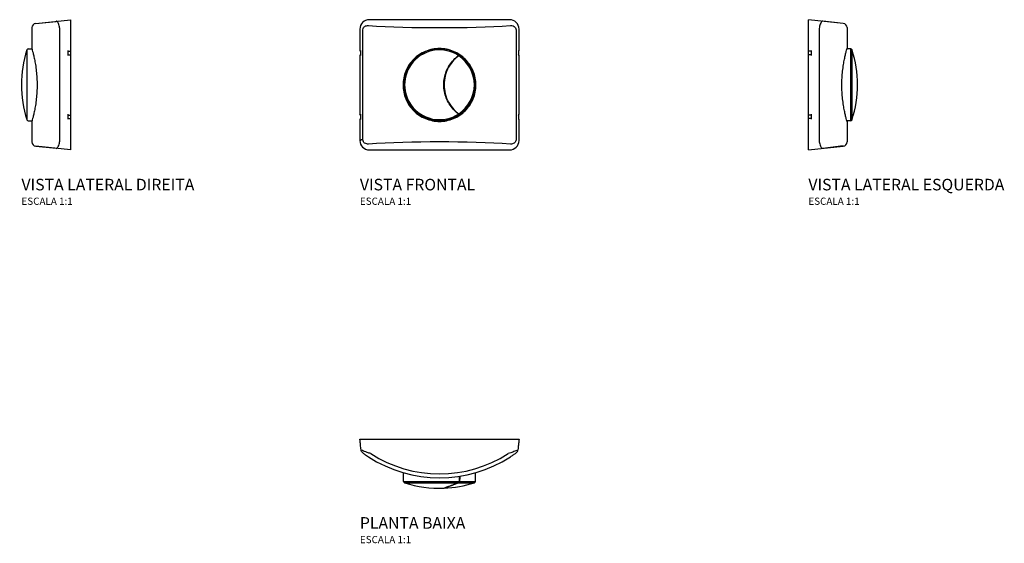
# Model space of a CAD drawing. Units: millimetres. Extents: x -290 to 390, y -72 to 290.
import ezdxf

# ---------------------------------------------------------------- set-up
doc = ezdxf.new("R2010")
doc.units = ezdxf.units.MM
doc.styles.add('Legenda', font='segoeui.ttf', dxfattribs={"height": 8})

# ---------------------------------------------------------------- blocks, each defined once
blk = doc.blocks.new('4900.C.DUO_V2')
for p, q in [((-24.02, 42.48), (0, 45)), ((-24.02, 42.48), (-9.96, 43.78)), ((0, 45), (0, -45)), ((-26.71, 39.49), (-26.71, 25.05)), ((-7.39, -38.11), (-7.39, 38.11)), ((-30.19, 24.12), (-30.19, -20.09)), ((-29.24, 24.82), (-26.65, 24.84)), ((-1.98, 23.7), (-1.98, 20.22)), ((-1.98, 23.14), (0, 23.14)), ((-1.98, 20.78), (0, 20.78)), ((-30.19, -20.2), (-30.19, -24.12)), ((-1.98, -20.35), (-1.98, -23.83)), ((-29.24, -24.82), (-26.57, -24.84)), ((-26.71, -25.33), (-26.71, -39.49)), ((-1.98, -20.9), (0, -20.9)), ((-1.98, -23.27), (0, -23.27)), ((-7.39, -38.11), (-7.39, -38.11)), ((0, -45), (-24.02, -42.48)), ((-24.02, -42.48), (-9.96, -43.83))]:
    blk.add_line(p, q)
for centre, radius, start, end in [((-23.71, 39.49), 3, 96, 180), ((46.09, 0), 80, 162.45462, 197.54538), ((-29.23, 23.82), 1, 90.50364, 162.45462), ((-29.23, -23.82), 1, 197.54538, 269.49636), ((-23.71, -39.49), 3, 180, 264)]:
    blk.add_arc(centre, radius, start, end)
for points, knots in [([(-7.4, 38.11), (-7.46, 39.05), (-7.61, 39.98), (-7.97, 41.43), (-8.17, 42), (-8.71, 43.14), (-9.05, 43.57), (-9.58, 43.92), (-9.77, 43.97), (-9.96, 43.95)], [1.9305763, 1.9305763, 1.9305763, 1.9305763, 2.0840983, 2.0840983, 2.216743, 2.216743, 2.416256, 2.416256, 2.5334987, 2.5334987, 2.5334987, 2.5334987]), ([(-26.71, 25.05), (-26.71, 25.05), (-26.67, 24.89), (-26.49, 24.25), (-26.36, 23.76), (-26.02, 22.48), (-25.82, 21.68), (-25.39, 19.83), (-25.16, 18.78), (-24.71, 16.56), (-24.48, 15.3), (-24.04, 12.56), (-23.83, 11.07), (-23.49, 7.97), (-23.35, 6.35), (-23.17, 3.09), (-23.12, 1.45), (-23.12, -0.14)], [11.451094, 11.451094, 11.451094, 11.451094, 11.928165, 11.928165, 12.405241, 12.405241, 12.882317, 12.882317, 13.359393, 13.359393, 13.836575, 13.836575, 14.313756, 14.313756, 14.790937, 14.790937, 15.268119, 15.268119, 15.268119, 15.268119]), ([(-23.12, -0.14), (-23.12, -1.73), (-23.17, -3.37), (-23.35, -6.63), (-23.49, -8.25), (-23.83, -11.35), (-24.04, -12.84), (-24.48, -15.58), (-24.71, -16.84), (-25.16, -19.06), (-25.39, -20.11), (-25.82, -21.96), (-26.02, -22.76), (-26.36, -24.04), (-26.49, -24.53), (-26.67, -25.17), (-26.71, -25.33), (-26.71, -25.33)], [0, 0, 0, 0, 0.477181, 0.477181, 0.954363, 0.954363, 1.431544, 1.431544, 1.908726, 1.908726, 2.385802, 2.385802, 2.862878, 2.862878, 3.339954, 3.339954, 3.817025, 3.817025, 3.817025, 3.817025]), ([(-9.96, -43.95), (-9.7, -43.98), (-9.43, -43.87), (-8.71, -43.19), (-8.26, -42.38), (-7.66, -40.28), (-7.47, -39.21), (-7.39, -38.11)], [2.5334987, 2.5334987, 2.5334987, 2.5334987, 2.6963291, 2.6963291, 2.9568578, 2.9568578, 3.1364108, 3.1364108, 3.1364108, 3.1364108])]:
    blk.add_open_spline(points, degree=3, knots=knots)
blk.add_open_spline([(-7.39, 38.11), (-7.39, 38.11), (-7.39, 38.11), (-7.4, 38.11)], degree=3)
blk = doc.blocks.new('4900.C.DUO_V1')
for p, q in [((48.54, 45.14), (-48.54, 45.14)), ((-55, 38.67), (-55, 23.76)), ((-52.99, -37.88), (-52.99, 38.15)), ((52.99, 38.15), (52.99, -37.89)), ((55, 23.76), (55, 38.67)), ((-55, 20.28), (-55, -20.28)), ((55, -20.28), (55, 20.28)), ((-55, -23.76), (-55, -38.4)), ((55, -38.4), (55, -23.76)), ((-48.54, -44.86), (48.54, -44.86))]:
    blk.add_line(p, q)
for points in [[(-55, 23.76, 0.235136), (-54.65, 23.06)], [(-55, 20.28, -0.235136), (-54.65, 20.99)], [(54.65, 23.06, 0.235171), (55, 23.76)], [(55, 20.28, 0.235171), (54.65, 20.99)], [(-54.65, -20.99, -0.235099), (-55, -20.28)], [(54.65, -20.99, 0.235134), (55, -20.28)], [(-54.65, -23.06, 0.235136), (-55, -23.76)], [(55, -23.76, 0.235171), (54.65, -23.06)]]:
    blk.add_lwpolyline(points, format="xyb")
for points in [[(-54.65, 23.76), (-54.65, 20.28)], [(54.65, 23.76), (54.65, 20.28)], [(-54.65, -20.28), (-54.65, -23.76)], [(54.65, -20.28), (54.65, -23.76)]]:
    blk.add_lwpolyline(points)
for radius, start, end in [(24.82, 56.28196, 303.71824), (24.12, 56.90556, 303.09464), (24.82, 304.2137, 55.7865), (24.12, 303.6008, 56.3994)]:
    blk.add_arc((0, 0.14), radius, start, end)
for centre, major_axis, ratio, start_param, end_param in [((-48.46, 38.6), (-4.65, 4.65), 0.989133, 5.50325, 7.06312), ((0, 48.8), (90.19, 0), 0.101608, 4.13642, 5.288356), ((48.46, 38.6), (4.65, 4.65), 0.989133, 5.50325, 7.06312), ((-48.46, -38.33), (-4.65, -4.65), 0.989133, 5.50325, 7.06312), ((0, -48.52), (-90.19, 0), 0.101608, 4.136421, 5.288358), ((48.46, -38.33), (4.65, -4.65), 0.989133, 5.50325, 7.06312)]:
    blk.add_ellipse(centre, major_axis=major_axis, ratio=ratio, start_param=start_param, end_param=end_param)
for points, knots in [([(-52.99, 38.15), (-52.95, 38.73), (-52.73, 39.27), (-51.93, 40.36), (-51.24, 40.77), (-50.06, 41.1), (-49.59, 41.14), (-49.12, 41.11)], [-3.1295895, -3.1295895, -3.1295895, -3.1295895, -2.95686, -2.95686, -2.6963309, -2.6963309, -2.5335002, -2.5335002, -2.5335002, -2.5335002]), ([(49.12, 41.11), (49.46, 41.13), (49.8, 41.11), (50.7, 40.96), (51.25, 40.74), (52.04, 40.16), (52.33, 39.86), (52.79, 39.11), (52.95, 38.64), (52.99, 38.15)], [-2.5334987, -2.5334987, -2.5334987, -2.5334987, -2.416256, -2.416256, -2.216743, -2.216743, -2.0840983, -2.0840983, -1.9373095, -1.9373095, -1.9373095, -1.9373095]), ([(25.19, 0), (25.19, -1.59), (25.03, -3.23), (24.39, -6.49), (23.9, -8.11), (22.62, -11.21), (21.82, -12.7), (19.97, -15.44), (18.92, -16.7), (16.7, -18.92), (15.44, -19.97), (12.7, -21.82), (11.21, -22.62), (8.11, -23.9), (6.49, -24.39), (3.23, -25.03), (1.59, -25.19), (-1.59, -25.19), (-3.23, -25.03), (-6.49, -24.39), (-8.11, -23.9), (-11.21, -22.62), (-12.7, -21.82), (-15.44, -19.97), (-16.7, -18.92), (-18.92, -16.7), (-19.97, -15.44), (-21.82, -12.7), (-22.62, -11.21), (-23.9, -8.11), (-24.39, -6.49), (-25.03, -3.23), (-25.19, -1.59), (-25.19, 1.59), (-25.03, 3.23), (-24.39, 6.49), (-23.9, 8.11), (-22.62, 11.21), (-21.82, 12.7), (-19.97, 15.44), (-18.92, 16.7), (-16.7, 18.92), (-15.44, 19.97), (-12.7, 21.81), (-11.21, 22.62), (-8.11, 23.9), (-6.49, 24.39), (-3.23, 25.03), (-1.59, 25.19), (1.59, 25.19), (3.23, 25.03), (6.49, 24.39), (8.11, 23.9), (11.21, 22.62), (12.7, 21.81), (15.44, 19.97), (16.7, 18.92), (18.92, 16.7), (19.97, 15.44), (21.82, 12.7), (22.62, 11.21), (23.9, 8.11), (24.39, 6.49), (25.03, 3.23), (25.19, 1.59), (25.19, 0)], [0, 0, 0, 0, 0.477181, 0.477181, 0.954363, 0.954363, 1.431544, 1.431544, 1.908726, 1.908726, 2.385802, 2.385802, 2.862878, 2.862878, 3.339954, 3.339954, 3.81703, 3.81703, 4.294106, 4.294106, 4.771182, 4.771182, 5.248258, 5.248258, 5.725334, 5.725334, 6.202515, 6.202515, 6.679697, 6.679697, 7.156878, 7.156878, 7.634059, 7.634059, 8.111241, 8.111241, 8.588422, 8.588422, 9.065604, 9.065604, 9.542785, 9.542785, 10.019861, 10.019861, 10.496937, 10.496937, 10.974013, 10.974013, 11.451089, 11.451089, 11.928165, 11.928165, 12.405241, 12.405241, 12.882317, 12.882317, 13.359393, 13.359393, 13.836575, 13.836575, 14.313756, 14.313756, 14.790937, 14.790937, 15.268119, 15.268119, 15.268119, 15.268119]), ([(13.17, 20.34), (13.24, 20.4), (13.31, 20.45), (13.43, 20.54), (13.49, 20.58), (13.62, 20.67), (13.68, 20.71), (13.75, 20.77), (13.77, 20.78), (13.78, 20.78)], [-0.129251, -0.129251, -0.129251, -0.129251, -0.1016823, -0.1016823, -0.0744652, -0.0744652, -0.0365332, -0.0365332, 0, 0, 0, 0]), ([(13.95, 20.66), (13.95, 20.66), (13.94, 20.65), (13.91, 20.63), (13.89, 20.62), (13.81, 20.56), (13.74, 20.51), (13.56, 20.38), (13.46, 20.31), (13.35, 20.23)], [-0.1293896, -0.1293896, -0.1293896, -0.1293896, -0.1067809, -0.1067809, -0.0840147, -0.0840147, -0.0432545, -0.0432545, 0, 0, 0, 0]), ([(13.17, -20.07), (12.79, -19.79), (12.43, -19.5), (10.86, -18.19), (9.74, -17.07), (7.75, -14.65), (6.88, -13.36), (5.43, -10.75), (4.81, -9.35), (3.82, -6.41), (3.45, -4.86), (3.02, -1.72), (2.95, -0.13), (3.11, 2.99), (3.34, 4.52), (4.04, 7.46), (4.55, 8.96), (5.85, 11.87), (6.65, 13.28), (8.49, 15.91), (9.53, 17.12), (11.46, 18.99), (12.3, 19.7), (13.17, 20.34)], [2.726175, 2.726175, 2.726175, 2.726175, 2.863099, 2.863099, 3.322013, 3.322013, 3.780927, 3.780927, 4.228319, 4.228319, 4.675711, 4.675711, 5.123103, 5.123103, 5.570496, 5.570496, 6.031886, 6.031886, 6.493276, 6.493276, 6.954666, 6.954666, 7.284931, 7.284931, 7.284931, 7.284931]), ([(13.35, 20.23), (12.18, 19.37), (11.07, 18.39), (8.62, 15.8), (7.36, 14.09), (5.31, 10.4), (4.52, 8.41), (3.46, 4.32), (3.2, 2.21), (3.2, -1.93), (3.46, -4.04), (4.52, -8.13), (5.31, -10.12), (7.36, -13.82), (8.62, -15.52), (11.07, -18.11), (12.18, -19.09), (13.35, -19.95)], [2.769453, 2.769453, 2.769453, 2.769453, 3.216673, 3.216673, 3.837811, 3.837811, 4.458948, 4.458948, 5.080086, 5.080086, 5.701223, 5.701223, 6.32236, 6.32236, 6.943498, 6.943498, 7.390718, 7.390718, 7.390718, 7.390718]), ([(13.78, -20.5), (13.77, -20.5), (13.77, -20.5), (13.74, -20.47), (13.71, -20.46), (13.63, -20.4), (13.56, -20.35), (13.38, -20.22), (13.28, -20.15), (13.17, -20.07)], [-0.1295077, -0.1295077, -0.1295077, -0.1295077, -0.1067257, -0.1067257, -0.0837776, -0.0837776, -0.0434051, -0.0434051, 0, 0, 0, 0]), ([(13.35, -19.95), (13.42, -20), (13.49, -20.05), (13.61, -20.14), (13.67, -20.18), (13.79, -20.27), (13.85, -20.31), (13.93, -20.37), (13.95, -20.38), (13.95, -20.38)], [-0.129138, -0.129138, -0.129138, -0.129138, -0.1016896, -0.1016896, -0.0745777, -0.0745777, -0.0366075, -0.0366075, 0, 0, 0, 0]), ([(-52.99, -37.88), (-53, -37.88), (-53, -37.88), (-53.18, -37.89), (-53.34, -37.9), (-53.63, -37.92), (-53.76, -37.92), (-54.05, -37.95), (-54.17, -37.96), (-54.21, -37.97)], [-0.0009944, -0.0009944, -0.0009944, -0.0009944, 0, 0, 0.0662948, 0.0662948, 0.1326076, 0.1326076, 0.249814, 0.249814, 0.249814, 0.249814]), ([(-49.12, -40.83), (-49.46, -40.85), (-49.8, -40.84), (-50.7, -40.68), (-51.25, -40.46), (-52.04, -39.88), (-52.33, -39.58), (-52.79, -38.83), (-52.95, -38.36), (-52.99, -37.88)], [-2.5335002, -2.5335002, -2.5335002, -2.5335002, -2.416257, -2.416257, -2.2167441, -2.2167441, -2.0840994, -2.0840994, -1.937411, -1.937411, -1.937411, -1.937411]), ([(52.99, -37.89), (52.94, -38.46), (52.73, -39), (51.93, -40.08), (51.24, -40.49), (50.06, -40.82), (49.59, -40.86), (49.12, -40.83)], [-3.1284475, -3.1284475, -3.1284475, -3.1284475, -2.9568578, -2.9568578, -2.6963291, -2.6963291, -2.5334987, -2.5334987, -2.5334987, -2.5334987])]:
    blk.add_open_spline(points, degree=3, knots=knots)
for points in [[(13.78, 20.78), (13.8, 20.8), (13.82, 20.81), (13.85, 20.83)], [(14.03, 20.71), (14, 20.69), (13.98, 20.68), (13.95, 20.66)], [(13.95, -20.38), (13.98, -20.4), (14, -20.42), (14.03, -20.43)], [(13.85, -20.55), (13.82, -20.54), (13.8, -20.52), (13.78, -20.5)], [(-54.21, -37.97), (-54.21, -37.97), (-54.21, -37.97), (-54.21, -37.97)]]:
    blk.add_open_spline(points, degree=3)
blk.add_rational_spline([(-55, -38.4), (-55, -38.57), (-54.21, -37.97)], [0.999142133326, 0.999140404628, 0.999851007462], degree=2)
blk = doc.blocks.new('4900.C.DUO_V3')
for p, q in [((0, -45), (0, 45)), ((24.02, 42.48), (0, 45)), ((24.02, 42.3), (9.96, 43.95)), ((7.39, 38.11), (7.39, -38.11)), ((26.71, 39.49), (26.71, 25.05)), ((1.98, 23.14), (0, 23.14)), ((1.98, 20.78), (0, 20.78)), ((1.98, 23.7), (1.98, 20.22)), ((29.24, 24.82), (26.65, 24.84)), ((29.24, -24.82), (29.24, 24.82)), ((30.19, -24.12), (30.19, 24.12)), ((1.98, -20.35), (1.98, -23.83)), ((1.98, -20.9), (0, -20.9)), ((1.98, -23.27), (0, -23.27)), ((29.24, -24.82), (26.57, -24.84)), ((26.71, -25.33), (26.71, -39.49)), ((0, -45), (24.02, -42.48)), ((24.02, -42.3), (9.96, -43.95))]:
    blk.add_line(p, q)
for centre, radius, start, end in [((23.71, 39.49), 3, 0, 84), ((29.23, 23.82), 1, 17.54538, 89.49636), ((-46.09, 0), 80, 342.45462, 17.54538), ((29.23, -23.82), 1, 270.50364, 342.45462), ((23.71, -39.49), 3, 276, 0)]:
    blk.add_arc(centre, radius, start, end)
for points, knots in [([(9.96, 43.95), (9.7, 43.98), (9.43, 43.87), (8.71, 43.19), (8.26, 42.38), (7.66, 40.29), (7.47, 39.21), (7.4, 38.11)], [2.5335002, 2.5335002, 2.5335002, 2.5335002, 2.6963309, 2.6963309, 2.95686, 2.95686, 3.1363492, 3.1363492, 3.1363492, 3.1363492]), ([(26.57, -24.84), (26.58, -24.84), (26.58, -24.85), (26.67, -25.17), (26.71, -25.33), (26.71, -25.33), (26.67, -25.17), (26.49, -24.53), (26.36, -24.04), (26.02, -22.76), (25.82, -21.96), (25.39, -20.11), (25.16, -19.06), (24.71, -16.84), (24.48, -15.58), (24.04, -12.84), (23.83, -11.35), (23.49, -8.25), (23.35, -6.63), (23.17, -3.37), (23.12, -1.73), (23.12, 1.45), (23.17, 3.09), (23.35, 6.35), (23.49, 7.97), (23.83, 11.07), (24.04, 12.56), (24.48, 15.3), (24.71, 16.56), (25.16, 18.78), (25.39, 19.83), (25.82, 21.68), (26.02, 22.48), (26.36, 23.76), (26.49, 24.25), (26.67, 24.89), (26.71, 25.05), (26.71, 25.05), (26.69, 24.98), (26.65, 24.84)], [3.332912, 3.332912, 3.332912, 3.332912, 3.339954, 3.339954, 3.81703, 3.81703, 4.294106, 4.294106, 4.771182, 4.771182, 5.248258, 5.248258, 5.725334, 5.725334, 6.202515, 6.202515, 6.679697, 6.679697, 7.156878, 7.156878, 7.634059, 7.634059, 8.111241, 8.111241, 8.588422, 8.588422, 9.065604, 9.065604, 9.542785, 9.542785, 10.019861, 10.019861, 10.496937, 10.496937, 10.974013, 10.974013, 11.451089, 11.451089, 11.769748, 11.769748, 11.769748, 11.769748]), ([(7.4, -38.11), (7.46, -39.05), (7.61, -39.98), (7.97, -41.43), (8.17, -42), (8.7, -43.14), (9.05, -43.57), (9.58, -43.92), (9.77, -43.97), (9.96, -43.95)], [1.9306512, 1.9306512, 1.9306512, 1.9306512, 2.0840994, 2.0840994, 2.2167441, 2.2167441, 2.416257, 2.416257, 2.5335002, 2.5335002, 2.5335002, 2.5335002])]:
    blk.add_open_spline(points, degree=3, knots=knots)
blk.add_open_spline([(7.39, -38.11), (7.39, -38.11), (7.39, -38.11), (7.4, -38.11)], degree=3)
blk = doc.blocks.new('4900.C.DUO_P')
for p, q in [((-55, 0), (55, 0)), ((-24.82, -29.24), (-24.87, -23.21)), ((24.82, -29.24), (24.87, -23.21)), ((-24.82, -29.24), (13.78, -29.24)), ((-24.12, -30.19), (13.17, -30.19)), ((3.2, -33.84), (3.2, -33.78)), ((13.35, -30.19), (24.12, -30.19)), ((13.95, -29.24), (24.82, -29.24))]:
    blk.add_line(p, q)
for centre, radius, start, end in [((0, 63.48), 90.19, 236.99942, 303.00051), ((0, 63.17), 87.19, 236.99942, 303.00051), ((-23.82, -29.23), 1, 180.50364, 252.45462), ((0, 46.09), 80, 252.45462, 272.15011), ((0, 46.09), 80, 272.29345, 287.54538), ((23.82, -29.23), 1, 287.54538, 359.49636)]:
    blk.add_arc(centre, radius, start, end)
for points, weights in [([(-54.21, -7.39), (-55, 0), (-55, 0)], [0.999851007462, 0.999140404629, 0.999142133327]), ([(55, 0), (55, 0), (54.21, -7.39)], [0.999148875813, 0.999147167449, 0.999852190974])]:
    blk.add_rational_spline(points, weights, degree=2)
for points in [[(-54.21, -7.4), (-54.21, -7.39), (-54.21, -7.39), (-54.21, -7.39)], [(54.21, -7.39), (54.21, -7.39), (54.21, -7.39), (54.21, -7.4)], [(13.78, -29.24), (13.78, -28.05), (13.79, -26.85), (13.8, -25.65)], [(13.98, -25.62), (13.97, -26.83), (13.96, -28.04), (13.95, -29.24)]]:
    blk.add_open_spline(points, degree=3)
for points, knots in [([(-52.99, -9.5), (-53, -9.5), (-53, -9.49), (-53.18, -9.36), (-53.34, -9.21), (-53.63, -8.88), (-53.76, -8.7), (-54.05, -8.16), (-54.17, -7.79), (-54.21, -7.4)], [-0.2508031, -0.2508031, -0.2508031, -0.2508031, -0.2498087, -0.2498087, -0.1835153, -0.1835153, -0.1172039, -0.1172039, 0, 0, 0, 0]), ([(-47.49, -9.96), (-48.3, -9.7), (-49.12, -9.43), (-51.16, -8.71), (-52.35, -8.26), (-53.76, -7.66), (-54.15, -7.47), (-54.21, -7.4)], [2.5335002, 2.5335002, 2.5335002, 2.5335002, 2.6963309, 2.6963309, 2.95686, 2.95686, 3.1363492, 3.1363492, 3.1363492, 3.1363492]), ([(-52.99, -9.5), (-52.95, -9.53), (-52.73, -9.69), (-51.93, -10.26), (-51.24, -10.74), (-50.06, -11.54), (-49.59, -11.85), (-49.12, -12.16)], [-3.1295895, -3.1295895, -3.1295895, -3.1295895, -2.95686, -2.95686, -2.6963309, -2.6963309, -2.5335002, -2.5335002, -2.5335002, -2.5335002]), ([(54.21, -7.4), (54.16, -7.46), (53.87, -7.61), (53.04, -7.97), (52.55, -8.17), (51.17, -8.71), (50.22, -9.05), (48.66, -9.58), (48.08, -9.77), (47.49, -9.96)], [1.9305763, 1.9305763, 1.9305763, 1.9305763, 2.0840983, 2.0840983, 2.216743, 2.216743, 2.416256, 2.416256, 2.5334987, 2.5334987, 2.5334987, 2.5334987]), ([(49.12, -12.16), (49.46, -11.94), (49.8, -11.71), (50.7, -11.11), (51.25, -10.74), (52.04, -10.18), (52.33, -9.98), (52.79, -9.64), (52.95, -9.53), (52.99, -9.5)], [-2.5334987, -2.5334987, -2.5334987, -2.5334987, -2.416256, -2.416256, -2.216743, -2.216743, -2.0840983, -2.0840983, -1.9373095, -1.9373095, -1.9373095, -1.9373095]), ([(52.99, -9.5), (53, -9.5), (53, -9.49), (53.18, -9.36), (53.34, -9.21), (53.63, -8.88), (53.76, -8.7), (54.05, -8.16), (54.17, -7.79), (54.21, -7.4)], [-0.0009955, -0.0009955, -0.0009955, -0.0009955, 0, 0, 0.0662954, 0.0662954, 0.1326089, 0.1326089, 0.2498151, 0.2498151, 0.2498151, 0.2498151]), ([(3, -33.85), (3, -33.85), (3.01, -33.85), (3.11, -33.81), (3.34, -33.73), (4.04, -33.49), (4.55, -33.31), (5.85, -32.84), (6.65, -32.56), (8.49, -31.9), (9.53, -31.52), (11.46, -30.82), (12.3, -30.51), (13.17, -30.19)], [5.000304, 5.000304, 5.000304, 5.000304, 5.123103, 5.123103, 5.570496, 5.570496, 6.031886, 6.031886, 6.493276, 6.493276, 6.954666, 6.954666, 7.284931, 7.284931, 7.284931, 7.284931]), ([(13.35, -30.19), (12.18, -30.62), (11.07, -31.02), (8.62, -31.92), (7.36, -32.37), (5.31, -33.1), (4.52, -33.38), (3.46, -33.75), (3.2, -33.84), (3.2, -33.84)], [2.769453, 2.769453, 2.769453, 2.769453, 3.216673, 3.216673, 3.837811, 3.837811, 4.458948, 4.458948, 5.080081, 5.080081, 5.080081, 5.080081]), ([(13.17, -30.19), (13.24, -30.16), (13.31, -30.12), (13.43, -30.03), (13.49, -29.97), (13.62, -29.82), (13.68, -29.71), (13.75, -29.48), (13.77, -29.36), (13.78, -29.24)], [-0.129251, -0.129251, -0.129251, -0.129251, -0.1016823, -0.1016823, -0.0744652, -0.0744652, -0.0365332, -0.0365332, 0, 0, 0, 0]), ([(13.95, -29.24), (13.95, -29.32), (13.94, -29.39), (13.91, -29.54), (13.89, -29.61), (13.81, -29.8), (13.74, -29.9), (13.56, -30.08), (13.46, -30.15), (13.35, -30.19)], [-0.1293896, -0.1293896, -0.1293896, -0.1293896, -0.1067809, -0.1067809, -0.0840147, -0.0840147, -0.0432545, -0.0432545, 0, 0, 0, 0])]:
    blk.add_open_spline(points, degree=3, knots=knots)

msp = doc.modelspace()

# ---------------------------------------------------------------- block references
for name, p in [('4900.C.DUO_V2', (-255, 245)), ('4900.C.DUO_V1', (0, 244.86)), ('4900.C.DUO_V3', (255, 245)), ('4900.C.DUO_P', (0, 0))]:
    msp.add_blockref(name, p)

# ---------------------------------------------------------------- texts
at = {"style": 'Legenda'}
for s, height, p in [('VISTA LATERAL DIREITA', 8, (-288.91, 172)), ('VISTA FRONTAL', 8, (-55, 172)), ('VISTA LATERAL ESQUERDA', 8, (255, 172)), ('ESCALA 1:1', 5, (-288.91, 162)), ('ESCALA 1:1', 5, (-55, 162)), ('ESCALA 1:1', 5, (255, 162)), ('PLANTA BAIXA', 8, (-55, -61.91)), ('ESCALA 1:1', 5, (-55, -71.91))]:
    msp.add_text(s, height=height, dxfattribs=at).set_placement(p)

doc.saveas('drawing.dxf')
